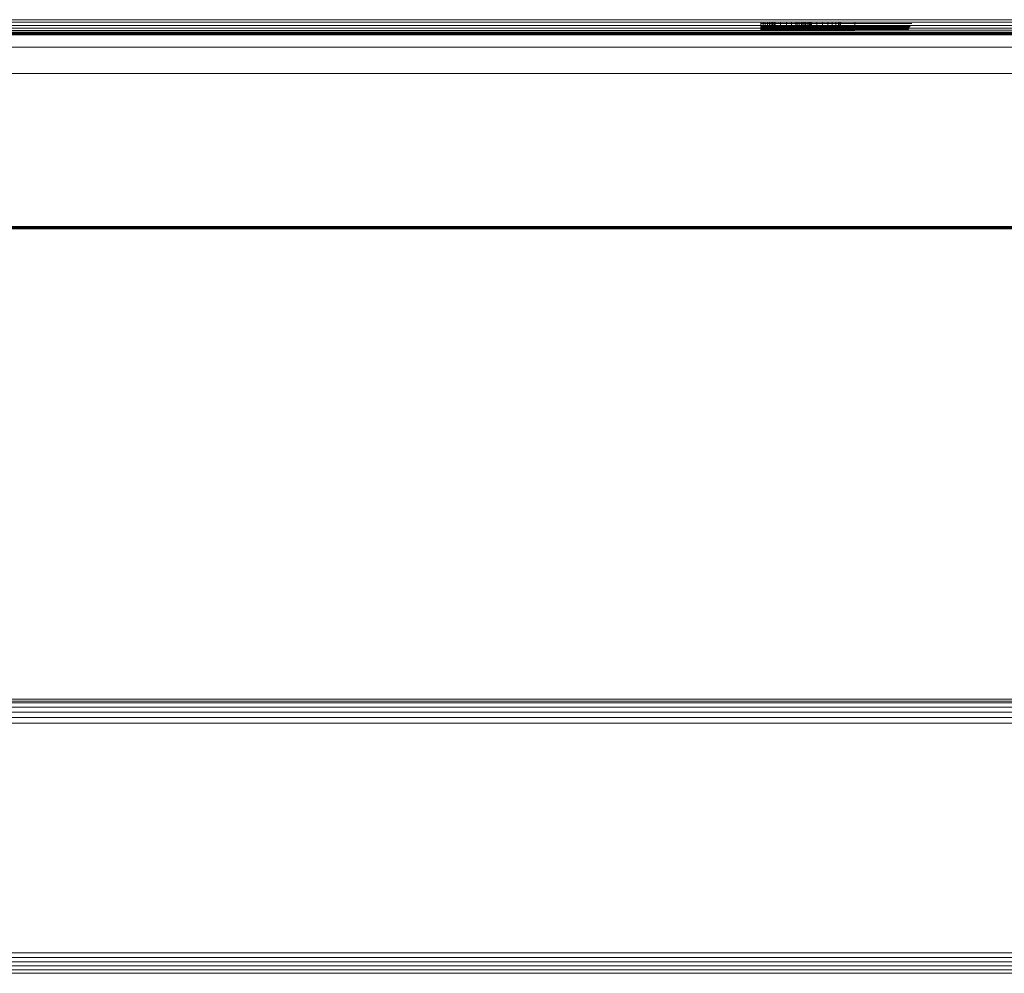
# Model space of a CAD drawing. Units: millimetres. Extents: x -8184 to 7632, y -744 to 4425.
# Drawn here: x 3569 to 3637, y 3758 to 3824 of the extents above; entities that cross this region are included whole.
import ezdxf

# ---------------------------------------------------------------- set-up
doc = ezdxf.new("R2010")
doc.units = ezdxf.units.MM
doc.header["$MEASUREMENT"] = 0
doc.layers.add('0_Pen_No__1', color=7, linetype='Continuous', lineweight=13)

msp = doc.modelspace()

# ---------------------------------------------------------------- linework, layer by layer
at = {"layer": '0_Pen_No__1', "linetype": 'Continuous'}
for p, q in [((4049.074, 3824.05), (2844.174, 3824.05)), ((3620.624, 3823.883), (3272.624, 3823.883)), ((3620.624, 3823.649), (3272.624, 3823.649)), ((3620.624, 3823.796), (3620.624, 3823.883)), ((3620.78, 3823.883), (3620.624, 3823.883)), ((3620.78, 3823.796), (3620.624, 3823.796)), ((3620.624, 3823.649), (3620.624, 3823.796)), ((3620.624, 3823.649), (3620.78, 3823.656)), ((3620.624, 3823.6), (3620.624, 3823.649)), ((3620.624, 3823.529), (3620.624, 3823.6)), ((3620.624, 3823.6), (3620.78, 3823.6)), ((3620.78, 3823.575), (3620.624, 3823.575)), ((3620.78, 3823.883), (3620.78, 3823.796)), ((3620.933, 3823.883), (3620.78, 3823.883)), ((3620.933, 3823.796), (3620.78, 3823.796)), ((3620.78, 3823.796), (3620.78, 3823.656)), ((3620.78, 3823.656), (3620.78, 3823.6)), ((3620.78, 3823.656), (3620.933, 3823.656)), ((3620.78, 3823.6), (3620.78, 3823.575)), ((3620.78, 3823.6), (3620.933, 3823.6)), ((3620.933, 3823.575), (3620.78, 3823.575)), ((3620.78, 3823.575), (3620.78, 3823.5)), ((3620.933, 3823.883), (3620.933, 3823.796)), ((3621.078, 3823.883), (3620.933, 3823.883)), ((3621.078, 3823.796), (3620.933, 3823.796)), ((3620.933, 3823.796), (3620.933, 3823.656)), ((3620.933, 3823.656), (3621.078, 3823.656)), ((3620.933, 3823.656), (3620.933, 3823.6)), ((3620.933, 3823.6), (3620.933, 3823.575)), ((3620.933, 3823.6), (3621.078, 3823.6)), ((3621.078, 3823.575), (3620.933, 3823.575)), ((3620.933, 3823.575), (3620.933, 3823.529)), ((3621.078, 3823.883), (3621.078, 3823.796)), ((3621.211, 3823.883), (3621.078, 3823.883)), ((3621.211, 3823.796), (3621.078, 3823.796)), ((3621.078, 3823.796), (3621.078, 3823.656)), ((3621.078, 3823.656), (3621.078, 3823.6)), ((3621.078, 3823.656), (3621.211, 3823.656)), ((3621.078, 3823.6), (3621.078, 3823.575)), ((3621.078, 3823.6), (3621.211, 3823.6)), ((3621.078, 3823.575), (3621.078, 3823.529)), ((3621.211, 3823.575), (3621.078, 3823.575)), ((3621.211, 3823.883), (3621.211, 3823.796)), ((3621.331, 3823.883), (3621.211, 3823.883)), ((3621.331, 3823.796), (3621.211, 3823.796)), ((3621.211, 3823.796), (3621.211, 3823.656)), ((3621.211, 3823.656), (3621.211, 3823.6)), ((3621.211, 3823.656), (3621.331, 3823.656)), ((3621.211, 3823.6), (3621.211, 3823.575)), ((3621.211, 3823.6), (3621.331, 3823.6)), ((3621.211, 3823.575), (3621.211, 3823.529)), ((3621.331, 3823.575), (3621.211, 3823.575)), ((3621.331, 3823.883), (3621.331, 3823.796)), ((3621.433, 3823.883), (3621.331, 3823.883)), ((3621.433, 3823.796), (3621.331, 3823.796)), ((3621.331, 3823.796), (3621.331, 3823.656)), ((3621.331, 3823.656), (3621.331, 3823.6)), ((3621.331, 3823.656), (3621.433, 3823.656)), ((3621.331, 3823.6), (3621.331, 3823.575)), ((3621.331, 3823.6), (3621.433, 3823.6)), ((3621.331, 3823.575), (3621.331, 3823.529)), ((3621.433, 3823.575), (3621.331, 3823.575)), ((3621.433, 3823.883), (3621.433, 3823.796)), ((3621.515, 3823.883), (3621.433, 3823.883)), ((3621.433, 3823.796), (3621.433, 3823.656)), ((3621.515, 3823.796), (3621.433, 3823.796)), ((3621.433, 3823.656), (3621.433, 3823.6)), ((3621.433, 3823.656), (3621.515, 3823.656)), ((3621.433, 3823.6), (3621.433, 3823.575)), ((3621.433, 3823.6), (3621.515, 3823.6)), ((3621.433, 3823.575), (3621.433, 3823.529)), ((3621.515, 3823.575), (3621.433, 3823.575)), ((3621.515, 3823.883), (3621.515, 3823.796)), ((3621.575, 3823.883), (3621.515, 3823.883)), ((3621.515, 3823.796), (3621.515, 3823.656)), ((3621.575, 3823.796), (3621.515, 3823.796)), ((3621.515, 3823.656), (3621.515, 3823.6)), ((3621.515, 3823.656), (3621.575, 3823.656)), ((3621.515, 3823.6), (3621.515, 3823.575)), ((3621.515, 3823.6), (3621.575, 3823.6)), ((3621.515, 3823.575), (3621.515, 3823.529)), ((3621.575, 3823.575), (3621.515, 3823.575)), ((3621.575, 3823.883), (3621.575, 3823.796)), ((3621.611, 3823.883), (3621.575, 3823.883)), ((3621.575, 3823.796), (3621.575, 3823.656)), ((3621.611, 3823.796), (3621.575, 3823.796)), ((3621.575, 3823.656), (3621.575, 3823.6)), ((3621.575, 3823.656), (3621.611, 3823.656)), ((3621.575, 3823.6), (3621.575, 3823.575)), ((3621.575, 3823.6), (3621.611, 3823.6)), ((3621.575, 3823.575), (3621.575, 3823.529)), ((3621.611, 3823.575), (3621.575, 3823.575)), ((3621.611, 3823.883), (3621.611, 3823.796)), ((3621.986, 3823.883), (3621.611, 3823.883)), ((3621.611, 3823.796), (3621.611, 3823.656)), ((3621.986, 3823.796), (3621.611, 3823.796)), ((3621.611, 3823.656), (3621.611, 3823.6)), ((3621.611, 3823.656), (3621.986, 3823.656)), ((3621.611, 3823.6), (3621.986, 3823.6)), ((3621.611, 3823.6), (3621.611, 3823.575)), ((3621.611, 3823.575), (3621.611, 3823.529)), ((3621.986, 3823.575), (3621.611, 3823.575)), ((3621.986, 3823.883), (3621.986, 3823.796)), ((3622.387, 3823.883), (3621.986, 3823.883)), ((3621.986, 3823.796), (3621.986, 3823.656)), ((3622.387, 3823.796), (3621.986, 3823.796)), ((3621.986, 3823.656), (3621.986, 3823.6)), ((3621.986, 3823.656), (3622.387, 3823.656)), ((3621.986, 3823.6), (3622.387, 3823.6)), ((3621.986, 3823.6), (3621.986, 3823.575)), ((3621.986, 3823.575), (3621.986, 3823.529)), ((3622.387, 3823.575), (3621.986, 3823.575)), ((3622.387, 3823.796), (3622.387, 3823.883)), ((3622.745, 3823.883), (3622.387, 3823.883)), ((3622.387, 3823.656), (3622.387, 3823.796)), ((3622.745, 3823.796), (3622.387, 3823.796)), ((3622.387, 3823.6), (3622.387, 3823.656)), ((3622.387, 3823.656), (3622.745, 3823.656)), ((3622.387, 3823.6), (3622.745, 3823.6)), ((3622.387, 3823.575), (3622.387, 3823.6)), ((3622.387, 3823.529), (3622.387, 3823.575)), ((3622.745, 3823.575), (3622.387, 3823.575)), ((3622.745, 3823.796), (3622.745, 3823.883)), ((3623.051, 3823.883), (3622.745, 3823.883)), ((3622.745, 3823.656), (3622.745, 3823.796)), ((3623.051, 3823.796), (3622.745, 3823.796)), ((3622.745, 3823.6), (3622.745, 3823.656)), ((3622.745, 3823.656), (3623.051, 3823.656)), ((3622.745, 3823.6), (3623.051, 3823.6)), ((3622.745, 3823.575), (3622.745, 3823.6)), ((3622.745, 3823.529), (3622.745, 3823.575)), ((3623.051, 3823.575), (3622.745, 3823.575)), ((3623.051, 3823.796), (3623.051, 3823.883)), ((3623.124, 3823.883), (3623.051, 3823.883)), ((3623.051, 3823.656), (3623.051, 3823.796)), ((3623.124, 3823.796), (3623.051, 3823.796)), ((3623.051, 3823.6), (3623.051, 3823.656)), ((3623.051, 3823.656), (3623.124, 3823.656)), ((3623.051, 3823.6), (3623.124, 3823.6)), ((3623.051, 3823.575), (3623.051, 3823.6)), ((3623.051, 3823.529), (3623.051, 3823.575)), ((3623.124, 3823.575), (3623.051, 3823.575)), ((3623.124, 3823.883), (3623.124, 3823.796)), ((3623.28, 3823.883), (3623.124, 3823.883)), ((3623.124, 3823.796), (3623.124, 3823.656)), ((3623.28, 3823.796), (3623.124, 3823.796)), ((3623.124, 3823.656), (3623.124, 3823.6)), ((3623.124, 3823.656), (3623.28, 3823.656)), ((3623.124, 3823.6), (3623.124, 3823.575)), ((3623.124, 3823.6), (3623.28, 3823.6)), ((3623.124, 3823.575), (3623.124, 3823.5)), ((3623.28, 3823.575), (3623.124, 3823.575)), ((3623.28, 3823.883), (3623.28, 3823.796)), ((3623.433, 3823.883), (3623.28, 3823.883)), ((3623.28, 3823.796), (3623.28, 3823.656)), ((3623.433, 3823.796), (3623.28, 3823.796)), ((3623.28, 3823.656), (3623.433, 3823.656)), ((3623.28, 3823.656), (3623.28, 3823.6)), ((3623.28, 3823.6), (3623.433, 3823.6)), ((3623.28, 3823.6), (3623.28, 3823.575)), ((3623.28, 3823.575), (3623.28, 3823.529)), ((3623.433, 3823.575), (3623.28, 3823.575)), ((3623.433, 3823.883), (3623.433, 3823.796)), ((3623.477, 3823.883), (3623.433, 3823.883)), ((3623.433, 3823.796), (3623.433, 3823.656)), ((3623.477, 3823.796), (3623.433, 3823.796)), ((3623.433, 3823.656), (3623.477, 3823.656)), ((3623.433, 3823.656), (3623.433, 3823.6)), ((3623.433, 3823.6), (3623.477, 3823.6)), ((3623.433, 3823.6), (3623.433, 3823.575)), ((3623.433, 3823.575), (3623.433, 3823.529)), ((3623.477, 3823.575), (3623.433, 3823.575)), ((3623.477, 3823.883), (3623.477, 3823.796)), ((3623.593, 3823.883), (3623.477, 3823.883)), ((3623.477, 3823.796), (3623.477, 3823.656)), ((3623.593, 3823.796), (3623.477, 3823.796)), ((3623.477, 3823.656), (3623.593, 3823.656)), ((3623.477, 3823.656), (3623.477, 3823.6)), ((3623.477, 3823.6), (3623.593, 3823.6)), ((3623.477, 3823.6), (3623.477, 3823.575)), ((3623.477, 3823.575), (3623.477, 3823.529)), ((3623.593, 3823.575), (3623.477, 3823.575)), ((3623.593, 3823.796), (3623.593, 3823.883)), ((3623.624, 3823.883), (3623.593, 3823.883)), ((3623.593, 3823.656), (3623.593, 3823.796)), ((3623.624, 3823.796), (3623.593, 3823.796)), ((3623.593, 3823.6), (3623.593, 3823.656)), ((3623.593, 3823.656), (3623.624, 3823.656)), ((3623.593, 3823.6), (3623.624, 3823.6)), ((3623.593, 3823.575), (3623.593, 3823.6)), ((3623.593, 3823.529), (3623.593, 3823.575)), ((3623.624, 3823.575), (3623.593, 3823.575)), ((3623.624, 3823.883), (3623.624, 3823.796)), ((3623.711, 3823.883), (3623.624, 3823.883)), ((3623.624, 3823.796), (3623.624, 3823.656)), ((3623.711, 3823.796), (3623.624, 3823.796)), ((3623.624, 3823.656), (3623.624, 3823.6)), ((3623.624, 3823.656), (3623.711, 3823.656)), ((3623.624, 3823.6), (3623.711, 3823.6)), ((3623.624, 3823.6), (3623.624, 3823.575)), ((3623.624, 3823.575), (3623.624, 3823.529)), ((3623.711, 3823.575), (3623.624, 3823.575)), ((3623.711, 3823.796), (3623.711, 3823.883)), ((3623.831, 3823.883), (3623.711, 3823.883)), ((3623.711, 3823.656), (3623.711, 3823.796)), ((3623.831, 3823.796), (3623.711, 3823.796)), ((3623.711, 3823.6), (3623.711, 3823.656)), ((3623.711, 3823.656), (3623.831, 3823.656)), ((3623.711, 3823.6), (3623.831, 3823.6)), ((3623.711, 3823.575), (3623.711, 3823.6)), ((3623.711, 3823.529), (3623.711, 3823.575)), ((3623.831, 3823.575), (3623.711, 3823.575)), ((3623.831, 3823.796), (3623.831, 3823.883)), ((3623.933, 3823.883), (3623.831, 3823.883)), ((3623.831, 3823.656), (3623.831, 3823.796)), ((3623.933, 3823.796), (3623.831, 3823.796)), ((3623.831, 3823.6), (3623.831, 3823.656)), ((3623.831, 3823.656), (3623.933, 3823.656)), ((3623.831, 3823.6), (3623.933, 3823.6)), ((3623.831, 3823.575), (3623.831, 3823.6)), ((3623.831, 3823.529), (3623.831, 3823.575)), ((3623.933, 3823.575), (3623.831, 3823.575)), ((3623.933, 3823.883), (3623.933, 3823.796)), ((3624.015, 3823.883), (3623.933, 3823.883)), ((3623.933, 3823.796), (3623.933, 3823.656)), ((3624.015, 3823.796), (3623.933, 3823.796)), ((3623.933, 3823.656), (3624.015, 3823.656)), ((3623.933, 3823.656), (3623.933, 3823.6)), ((3623.933, 3823.6), (3624.015, 3823.6)), ((3623.933, 3823.6), (3623.933, 3823.575)), ((3623.933, 3823.575), (3623.933, 3823.529)), ((3624.015, 3823.575), (3623.933, 3823.575)), ((3624.015, 3823.883), (3624.015, 3823.796)), ((3624.051, 3823.883), (3624.015, 3823.883)), ((3624.015, 3823.796), (3624.015, 3823.656)), ((3624.051, 3823.796), (3624.015, 3823.796)), ((3624.015, 3823.656), (3624.051, 3823.656)), ((3624.015, 3823.656), (3624.015, 3823.6)), ((3624.015, 3823.6), (3624.015, 3823.575)), ((3624.015, 3823.6), (3624.051, 3823.6)), ((3624.015, 3823.575), (3624.015, 3823.529)), ((3624.051, 3823.575), (3624.015, 3823.575)), ((3624.051, 3823.883), (3624.051, 3823.796)), ((3624.124, 3823.883), (3624.051, 3823.883)), ((3624.051, 3823.796), (3624.051, 3823.656)), ((3624.124, 3823.796), (3624.051, 3823.796)), ((3624.051, 3823.656), (3624.124, 3823.656)), ((3624.051, 3823.656), (3624.051, 3823.6)), ((3624.051, 3823.6), (3624.051, 3823.575)), ((3624.051, 3823.6), (3624.124, 3823.6)), ((3624.051, 3823.575), (3624.051, 3823.529)), ((3624.124, 3823.575), (3624.051, 3823.575)), ((3624.124, 3823.883), (3624.124, 3823.796)), ((3624.486, 3823.883), (3624.124, 3823.883)), ((3624.124, 3823.796), (3624.124, 3823.656)), ((3624.486, 3823.796), (3624.124, 3823.796)), ((3624.124, 3823.656), (3624.486, 3823.656)), ((3624.124, 3823.656), (3624.124, 3823.6)), ((3624.124, 3823.6), (3624.124, 3823.575)), ((3624.124, 3823.6), (3624.486, 3823.6)), ((3624.124, 3823.575), (3624.124, 3823.529)), ((3624.486, 3823.575), (3624.124, 3823.575)), ((3624.486, 3823.883), (3624.486, 3823.796)), ((3624.887, 3823.883), (3624.486, 3823.883)), ((3624.486, 3823.796), (3624.486, 3823.656)), ((3624.887, 3823.796), (3624.486, 3823.796)), ((3624.486, 3823.656), (3624.486, 3823.6)), ((3624.486, 3823.656), (3624.887, 3823.656)), ((3624.486, 3823.6), (3624.486, 3823.575)), ((3624.486, 3823.6), (3624.887, 3823.6)), ((3624.486, 3823.575), (3624.486, 3823.529)), ((3624.887, 3823.575), (3624.486, 3823.575)), ((3624.887, 3823.796), (3624.887, 3823.883)), ((3625.245, 3823.883), (3624.887, 3823.883)), ((3624.887, 3823.656), (3624.887, 3823.796)), ((3625.245, 3823.796), (3624.887, 3823.796)), ((3624.887, 3823.6), (3624.887, 3823.656)), ((3624.887, 3823.656), (3625.245, 3823.656)), ((3624.887, 3823.575), (3624.887, 3823.6)), ((3624.887, 3823.6), (3625.245, 3823.6)), ((3624.887, 3823.529), (3624.887, 3823.575)), ((3625.245, 3823.575), (3624.887, 3823.575)), ((3625.245, 3823.796), (3625.245, 3823.883)), ((3625.551, 3823.883), (3625.245, 3823.883)), ((3625.245, 3823.656), (3625.245, 3823.796)), ((3625.551, 3823.796), (3625.245, 3823.796)), ((3625.245, 3823.656), (3625.551, 3823.656)), ((3625.245, 3823.6), (3625.245, 3823.656)), ((3625.245, 3823.575), (3625.245, 3823.6)), ((3625.245, 3823.6), (3625.551, 3823.6)), ((3625.245, 3823.529), (3625.245, 3823.575)), ((3625.551, 3823.575), (3625.245, 3823.575)), ((3625.551, 3823.796), (3625.551, 3823.883)), ((3625.797, 3823.883), (3625.551, 3823.883)), ((3625.551, 3823.656), (3625.551, 3823.796)), ((3625.797, 3823.796), (3625.551, 3823.796)), ((3625.551, 3823.656), (3625.797, 3823.656)), ((3625.551, 3823.6), (3625.551, 3823.656)), ((3625.551, 3823.575), (3625.551, 3823.6)), ((3625.551, 3823.6), (3625.797, 3823.6)), ((3625.551, 3823.529), (3625.551, 3823.575)), ((3625.797, 3823.575), (3625.551, 3823.575)), ((3625.797, 3823.883), (3625.797, 3823.796)), ((3625.977, 3823.883), (3625.797, 3823.883)), ((3625.797, 3823.796), (3625.797, 3823.656)), ((3625.977, 3823.796), (3625.797, 3823.796)), ((3625.797, 3823.656), (3625.797, 3823.6)), ((3625.797, 3823.656), (3625.977, 3823.656)), ((3625.797, 3823.6), (3625.797, 3823.575)), ((3625.797, 3823.6), (3625.977, 3823.6)), ((3625.797, 3823.575), (3625.797, 3823.529)), ((3625.977, 3823.575), (3625.797, 3823.575)), ((3625.977, 3823.883), (3625.977, 3823.796)), ((3626.087, 3823.883), (3625.977, 3823.883)), ((3625.977, 3823.796), (3625.977, 3823.656)), ((3626.087, 3823.796), (3625.977, 3823.796)), ((3625.977, 3823.656), (3625.977, 3823.6)), ((3625.977, 3823.656), (3626.087, 3823.656)), ((3625.977, 3823.6), (3625.977, 3823.575)), ((3625.977, 3823.6), (3626.087, 3823.6)), ((3625.977, 3823.575), (3625.977, 3823.529)), ((3626.087, 3823.575), (3625.977, 3823.575)), ((3626.087, 3823.796), (3626.087, 3823.883)), ((3626.124, 3823.883), (3626.087, 3823.883)), ((3626.087, 3823.656), (3626.087, 3823.796)), ((3626.124, 3823.796), (3626.087, 3823.796)), ((3626.087, 3823.6), (3626.087, 3823.656)), ((3626.087, 3823.656), (3626.124, 3823.656)), ((3626.087, 3823.575), (3626.087, 3823.6)), ((3626.087, 3823.6), (3626.124, 3823.6)), ((3626.087, 3823.529), (3626.087, 3823.575)), ((3626.124, 3823.575), (3626.087, 3823.575)), ((3626.124, 3823.883), (3626.124, 3823.796)), ((3627.124, 3823.883), (3626.124, 3823.883)), ((3626.124, 3823.796), (3626.124, 3823.656)), ((3627.124, 3823.796), (3626.124, 3823.796)), ((3626.124, 3823.656), (3626.124, 3823.6)), ((3626.124, 3823.656), (3627.124, 3823.656)), ((3626.124, 3823.6), (3626.124, 3823.575)), ((3626.124, 3823.6), (3627.124, 3823.6)), ((3626.124, 3823.575), (3626.124, 3823.529)), ((3627.124, 3823.575), (3626.124, 3823.575)), ((3627.124, 3823.883), (3627.124, 3823.796)), ((4029.191, 3823.883), (3627.124, 3823.883)), ((3627.124, 3823.796), (3627.124, 3823.656)), ((3631.053, 3823.796), (3627.124, 3823.796)), ((3627.124, 3823.656), (3630.967, 3823.649)), ((3627.124, 3823.656), (3627.124, 3823.6)), ((3627.124, 3823.6), (3627.124, 3823.575)), ((3627.124, 3823.6), (3630.938, 3823.6)), ((3627.124, 3823.575), (3627.124, 3823.5)), ((3630.923, 3823.575), (3627.124, 3823.575)), ((4029.571, 3823.649), (3630.967, 3823.649)), ((3272.624, 3823.463), (3620.624, 3823.453)), ((3620.624, 3823.307), (3272.624, 3823.307)), ((3620.624, 3823.193), (3272.624, 3823.193)), ((3272.624, 3823.137), (3620.624, 3823.123)), ((3620.624, 3823.051), (3272.624, 3823.051)), ((3620.624, 3823.011), (3272.624, 3823.011)), ((3620.624, 3823.5), (3620.624, 3823.529)), ((3620.624, 3823.529), (3620.933, 3823.529)), ((3620.624, 3823.5), (3620.78, 3823.5)), ((3620.624, 3823.453), (3620.624, 3823.5)), ((3620.624, 3823.453), (3620.78, 3823.463)), ((3620.624, 3823.417), (3620.624, 3823.453)), ((3620.78, 3823.417), (3620.624, 3823.417)), ((3620.624, 3823.38), (3620.624, 3823.417)), ((3620.624, 3823.38), (3620.78, 3823.38)), ((3620.624, 3823.307), (3620.624, 3823.38)), ((3620.624, 3823.307), (3620.78, 3823.307)), ((3620.624, 3823.123), (3620.624, 3823.193)), ((3620.78, 3823.193), (3620.624, 3823.193)), ((3620.624, 3823.092), (3620.624, 3823.123)), ((3620.624, 3823.123), (3620.78, 3823.123)), ((3620.624, 3823.092), (3620.78, 3823.086)), ((3620.624, 3823.051), (3620.624, 3823.092)), ((3620.624, 3823.051), (3620.78, 3823.043)), ((3620.624, 3823.011), (3620.624, 3823.051)), ((3620.624, 3823.011), (3620.78, 3823.011)), ((3620.78, 3823.5), (3620.933, 3823.5)), ((3620.78, 3823.5), (3620.78, 3823.463)), ((3620.78, 3823.463), (3620.78, 3823.417)), ((3620.78, 3823.463), (3620.933, 3823.463)), ((3620.933, 3823.417), (3620.78, 3823.417)), ((3620.78, 3823.417), (3620.78, 3823.38)), ((3620.78, 3823.38), (3620.933, 3823.38)), ((3620.78, 3823.38), (3620.78, 3823.307)), ((3620.78, 3823.307), (3620.933, 3823.307)), ((3620.78, 3823.193), (3620.78, 3823.123)), ((3620.933, 3823.193), (3620.78, 3823.193)), ((3620.78, 3823.123), (3620.78, 3823.086)), ((3620.78, 3823.123), (3620.933, 3823.123)), ((3620.78, 3823.086), (3620.933, 3823.086)), ((3620.78, 3823.086), (3620.78, 3823.043)), ((3620.78, 3823.043), (3620.78, 3823.011)), ((3620.78, 3823.043), (3620.933, 3823.043)), ((3620.78, 3823.011), (3620.933, 3823.011)), ((3620.933, 3823.529), (3620.933, 3823.5)), ((3620.933, 3823.529), (3621.078, 3823.529)), ((3620.933, 3823.5), (3620.933, 3823.463)), ((3620.933, 3823.5), (3621.078, 3823.5)), ((3620.933, 3823.463), (3620.933, 3823.417)), ((3620.933, 3823.463), (3621.078, 3823.463)), ((3620.933, 3823.417), (3620.933, 3823.38)), ((3621.078, 3823.417), (3620.933, 3823.417)), ((3620.933, 3823.38), (3620.933, 3823.307)), ((3620.933, 3823.38), (3621.078, 3823.38)), ((3620.933, 3823.307), (3621.078, 3823.307)), ((3620.933, 3823.193), (3620.933, 3823.123)), ((3621.078, 3823.193), (3620.933, 3823.193)), ((3620.933, 3823.123), (3620.933, 3823.086)), ((3620.933, 3823.123), (3621.078, 3823.123)), ((3620.933, 3823.086), (3620.933, 3823.043)), ((3620.933, 3823.086), (3621.078, 3823.086)), ((3620.933, 3823.043), (3620.933, 3823.011)), ((3620.933, 3823.043), (3621.078, 3823.043)), ((3620.933, 3823.011), (3621.078, 3823.011)), ((3621.078, 3823.529), (3621.078, 3823.5)), ((3621.078, 3823.529), (3621.211, 3823.529)), ((3621.078, 3823.5), (3621.078, 3823.463)), ((3621.078, 3823.5), (3621.211, 3823.5)), ((3621.078, 3823.463), (3621.078, 3823.417)), ((3621.078, 3823.463), (3621.211, 3823.463)), ((3621.078, 3823.417), (3621.078, 3823.38)), ((3621.211, 3823.417), (3621.078, 3823.417)), ((3621.078, 3823.38), (3621.078, 3823.307)), ((3621.078, 3823.38), (3621.211, 3823.38)), ((3621.078, 3823.307), (3621.211, 3823.307)), ((3621.078, 3823.193), (3621.078, 3823.123)), ((3621.211, 3823.193), (3621.078, 3823.193)), ((3621.078, 3823.123), (3621.078, 3823.086)), ((3621.078, 3823.123), (3621.211, 3823.123)), ((3621.078, 3823.086), (3621.078, 3823.043)), ((3621.078, 3823.086), (3621.211, 3823.086)), ((3621.078, 3823.043), (3621.078, 3823.011)), ((3621.078, 3823.043), (3621.211, 3823.043)), ((3621.078, 3823.011), (3621.211, 3823.011)), ((3621.211, 3823.529), (3621.211, 3823.5)), ((3621.211, 3823.529), (3621.331, 3823.529)), ((3621.211, 3823.5), (3621.211, 3823.463)), ((3621.211, 3823.5), (3621.331, 3823.5)), ((3621.211, 3823.463), (3621.211, 3823.417)), ((3621.211, 3823.463), (3621.331, 3823.463)), ((3621.211, 3823.417), (3621.211, 3823.38)), ((3621.331, 3823.417), (3621.211, 3823.417)), ((3621.211, 3823.38), (3621.211, 3823.307)), ((3621.211, 3823.38), (3621.331, 3823.38)), ((3621.211, 3823.307), (3621.331, 3823.307)), ((3621.211, 3823.193), (3621.211, 3823.123)), ((3621.331, 3823.193), (3621.211, 3823.193)), ((3621.211, 3823.123), (3621.211, 3823.086)), ((3621.211, 3823.123), (3621.331, 3823.123)), ((3621.211, 3823.086), (3621.211, 3823.043)), ((3621.211, 3823.086), (3621.331, 3823.086)), ((3621.211, 3823.043), (3621.211, 3823.011)), ((3621.211, 3823.043), (3621.331, 3823.043)), ((3621.211, 3823.011), (3621.331, 3823.011)), ((3621.331, 3823.529), (3621.331, 3823.5)), ((3621.331, 3823.529), (3621.433, 3823.529)), ((3621.331, 3823.5), (3621.331, 3823.463)), ((3621.331, 3823.5), (3621.433, 3823.5)), ((3621.331, 3823.463), (3621.331, 3823.417)), ((3621.331, 3823.463), (3621.433, 3823.463)), ((3621.331, 3823.417), (3621.331, 3823.38)), ((3621.433, 3823.417), (3621.331, 3823.417)), ((3621.331, 3823.38), (3621.331, 3823.307)), ((3621.331, 3823.38), (3621.433, 3823.38)), ((3621.331, 3823.307), (3621.433, 3823.307)), ((3621.331, 3823.193), (3621.331, 3823.123)), ((3621.433, 3823.193), (3621.331, 3823.193)), ((3621.331, 3823.123), (3621.331, 3823.086)), ((3621.331, 3823.123), (3621.433, 3823.123)), ((3621.331, 3823.086), (3621.331, 3823.043)), ((3621.331, 3823.086), (3621.433, 3823.086)), ((3621.331, 3823.043), (3621.331, 3823.011)), ((3621.331, 3823.043), (3621.433, 3823.043)), ((3621.331, 3823.011), (3621.433, 3823.011)), ((3621.433, 3823.529), (3621.433, 3823.5)), ((3621.433, 3823.529), (3621.515, 3823.529)), ((3621.433, 3823.5), (3621.433, 3823.463)), ((3621.433, 3823.5), (3621.515, 3823.5)), ((3621.433, 3823.463), (3621.433, 3823.417)), ((3621.433, 3823.463), (3621.515, 3823.463)), ((3621.433, 3823.417), (3621.433, 3823.38)), ((3621.515, 3823.417), (3621.433, 3823.417)), ((3621.433, 3823.38), (3621.433, 3823.307)), ((3621.433, 3823.38), (3621.515, 3823.38)), ((3621.433, 3823.307), (3621.515, 3823.307)), ((3621.433, 3823.193), (3621.433, 3823.123)), ((3621.515, 3823.193), (3621.433, 3823.193)), ((3621.433, 3823.123), (3621.433, 3823.086)), ((3621.433, 3823.123), (3621.515, 3823.123)), ((3621.433, 3823.086), (3621.433, 3823.043)), ((3621.433, 3823.086), (3621.515, 3823.086)), ((3621.433, 3823.043), (3621.433, 3823.011)), ((3621.433, 3823.043), (3621.515, 3823.043)), ((3621.433, 3823.011), (3621.515, 3823.011)), ((3621.515, 3823.529), (3621.515, 3823.5)), ((3621.515, 3823.529), (3621.575, 3823.529)), ((3621.515, 3823.5), (3621.515, 3823.463)), ((3621.515, 3823.5), (3621.575, 3823.5)), ((3621.515, 3823.463), (3621.515, 3823.417)), ((3621.515, 3823.463), (3621.575, 3823.463)), ((3621.515, 3823.417), (3621.515, 3823.38)), ((3621.575, 3823.417), (3621.515, 3823.417)), ((3621.515, 3823.38), (3621.515, 3823.307)), ((3621.515, 3823.38), (3621.575, 3823.38)), ((3621.515, 3823.307), (3621.575, 3823.307)), ((3621.515, 3823.193), (3621.515, 3823.123)), ((3621.575, 3823.193), (3621.515, 3823.193)), ((3621.515, 3823.123), (3621.515, 3823.086)), ((3621.515, 3823.123), (3621.575, 3823.123)), ((3621.515, 3823.086), (3621.515, 3823.043)), ((3621.515, 3823.086), (3621.575, 3823.086)), ((3621.515, 3823.043), (3621.515, 3823.011)), ((3621.515, 3823.043), (3621.575, 3823.043)), ((3621.515, 3823.011), (3621.575, 3823.011)), ((3621.575, 3823.529), (3621.575, 3823.5)), ((3621.575, 3823.529), (3621.611, 3823.529)), ((3621.575, 3823.5), (3621.575, 3823.463)), ((3621.575, 3823.5), (3621.611, 3823.5)), ((3621.575, 3823.463), (3621.575, 3823.417)), ((3621.575, 3823.463), (3621.611, 3823.463)), ((3621.575, 3823.417), (3621.575, 3823.38)), ((3621.611, 3823.417), (3621.575, 3823.417)), ((3621.575, 3823.38), (3621.575, 3823.307)), ((3621.575, 3823.38), (3621.611, 3823.38)), ((3621.575, 3823.307), (3621.611, 3823.307)), ((3621.575, 3823.193), (3621.575, 3823.123)), ((3621.611, 3823.193), (3621.575, 3823.193)), ((3621.575, 3823.123), (3621.575, 3823.086)), ((3621.575, 3823.123), (3621.611, 3823.123)), ((3621.575, 3823.086), (3621.575, 3823.043)), ((3621.575, 3823.086), (3621.611, 3823.086)), ((3621.575, 3823.043), (3621.575, 3823.011)), ((3621.575, 3823.043), (3621.611, 3823.043)), ((3621.575, 3823.011), (3621.611, 3823.011)), ((3621.611, 3823.529), (3621.611, 3823.5)), ((3621.611, 3823.529), (3621.986, 3823.529)), ((3621.611, 3823.5), (3621.611, 3823.463)), ((3621.611, 3823.5), (3621.986, 3823.5)), ((3621.611, 3823.463), (3621.611, 3823.417)), ((3621.611, 3823.463), (3621.986, 3823.463)), ((3621.611, 3823.417), (3621.611, 3823.38)), ((3621.986, 3823.417), (3621.611, 3823.417)), ((3621.611, 3823.38), (3621.611, 3823.307)), ((3621.611, 3823.38), (3621.986, 3823.38)), ((3621.611, 3823.307), (3621.986, 3823.307)), ((3621.611, 3823.193), (3621.611, 3823.123)), ((3621.986, 3823.193), (3621.611, 3823.193)), ((3621.611, 3823.123), (3621.611, 3823.086)), ((3621.611, 3823.123), (3621.986, 3823.123)), ((3621.611, 3823.086), (3621.611, 3823.043)), ((3621.611, 3823.086), (3621.986, 3823.086)), ((3621.611, 3823.043), (3621.611, 3823.011)), ((3621.611, 3823.043), (3621.986, 3823.043)), ((3621.611, 3823.011), (3621.986, 3823.011)), ((3621.986, 3823.529), (3621.986, 3823.5)), ((3621.986, 3823.529), (3622.387, 3823.529)), ((3621.986, 3823.5), (3621.986, 3823.463)), ((3621.986, 3823.5), (3622.387, 3823.5)), ((3621.986, 3823.463), (3621.986, 3823.417)), ((3621.986, 3823.463), (3622.387, 3823.463)), ((3621.986, 3823.417), (3621.986, 3823.38)), ((3622.387, 3823.417), (3621.986, 3823.417)), ((3621.986, 3823.38), (3621.986, 3823.307)), ((3621.986, 3823.38), (3622.387, 3823.38)), ((3621.986, 3823.307), (3622.387, 3823.307)), ((3621.986, 3823.193), (3621.986, 3823.123)), ((3622.387, 3823.193), (3621.986, 3823.193)), ((3621.986, 3823.123), (3621.986, 3823.086)), ((3621.986, 3823.123), (3622.387, 3823.123)), ((3621.986, 3823.086), (3621.986, 3823.043)), ((3621.986, 3823.086), (3622.387, 3823.086)), ((3621.986, 3823.043), (3621.986, 3823.011)), ((3621.986, 3823.043), (3622.387, 3823.043)), ((3621.986, 3823.011), (3622.387, 3823.011)), ((3622.387, 3823.5), (3622.387, 3823.529)), ((3622.387, 3823.529), (3622.745, 3823.529)), ((3622.387, 3823.463), (3622.387, 3823.5)), ((3622.387, 3823.5), (3622.745, 3823.5)), ((3622.387, 3823.417), (3622.387, 3823.463)), ((3622.387, 3823.463), (3622.745, 3823.463)), ((3622.387, 3823.38), (3622.387, 3823.417)), ((3622.745, 3823.417), (3622.387, 3823.417)), ((3622.387, 3823.307), (3622.387, 3823.38)), ((3622.387, 3823.38), (3622.745, 3823.38)), ((3622.387, 3823.307), (3622.745, 3823.307)), ((3622.387, 3823.123), (3622.387, 3823.193)), ((3622.745, 3823.193), (3622.387, 3823.193)), ((3622.387, 3823.086), (3622.387, 3823.123)), ((3622.387, 3823.123), (3622.745, 3823.123)), ((3622.387, 3823.043), (3622.387, 3823.086)), ((3622.387, 3823.086), (3622.745, 3823.086)), ((3622.387, 3823.011), (3622.387, 3823.043)), ((3622.387, 3823.043), (3622.745, 3823.043)), ((3622.387, 3823.011), (3622.745, 3823.011)), ((3622.745, 3823.5), (3622.745, 3823.529)), ((3622.745, 3823.529), (3623.051, 3823.529)), ((3622.745, 3823.463), (3622.745, 3823.5)), ((3622.745, 3823.5), (3623.051, 3823.5)), ((3622.745, 3823.417), (3622.745, 3823.463)), ((3622.745, 3823.463), (3623.051, 3823.463)), ((3622.745, 3823.38), (3622.745, 3823.417)), ((3623.051, 3823.417), (3622.745, 3823.417)), ((3622.745, 3823.307), (3622.745, 3823.38)), ((3622.745, 3823.38), (3623.051, 3823.38)), ((3622.745, 3823.307), (3623.051, 3823.307)), ((3622.745, 3823.123), (3622.745, 3823.193)), ((3623.051, 3823.193), (3622.745, 3823.193)), ((3622.745, 3823.086), (3622.745, 3823.123)), ((3622.745, 3823.123), (3623.051, 3823.123)), ((3622.745, 3823.043), (3622.745, 3823.086)), ((3622.745, 3823.086), (3623.051, 3823.086)), ((3622.745, 3823.011), (3622.745, 3823.043)), ((3622.745, 3823.043), (3623.051, 3823.043)), ((3622.745, 3823.011), (3623.051, 3823.011)), ((3623.051, 3823.5), (3623.051, 3823.529)), ((3623.051, 3823.529), (3623.28, 3823.529)), ((3623.051, 3823.463), (3623.051, 3823.5)), ((3623.051, 3823.5), (3623.124, 3823.5)), ((3623.051, 3823.417), (3623.051, 3823.463)), ((3623.051, 3823.463), (3623.124, 3823.463)), ((3623.051, 3823.38), (3623.051, 3823.417)), ((3623.124, 3823.417), (3623.051, 3823.417)), ((3623.051, 3823.307), (3623.051, 3823.38)), ((3623.051, 3823.38), (3623.124, 3823.38)), ((3623.051, 3823.307), (3623.124, 3823.307)), ((3623.051, 3823.123), (3623.051, 3823.193)), ((3623.124, 3823.193), (3623.051, 3823.193)), ((3623.051, 3823.086), (3623.051, 3823.123)), ((3623.051, 3823.123), (3623.124, 3823.123)), ((3623.051, 3823.043), (3623.051, 3823.086)), ((3623.051, 3823.086), (3623.124, 3823.086)), ((3623.051, 3823.011), (3623.051, 3823.043)), ((3623.051, 3823.043), (3623.124, 3823.043)), ((3623.051, 3823.011), (3623.124, 3823.011)), ((3623.124, 3823.5), (3623.124, 3823.463)), ((3623.124, 3823.5), (3623.28, 3823.5)), ((3623.124, 3823.463), (3623.124, 3823.417)), ((3623.124, 3823.463), (3623.28, 3823.463)), ((3623.124, 3823.417), (3623.124, 3823.38)), ((3623.28, 3823.417), (3623.124, 3823.417)), ((3623.124, 3823.38), (3623.124, 3823.307)), ((3623.124, 3823.38), (3623.28, 3823.38)), ((3623.124, 3823.307), (3623.28, 3823.307)), ((3623.124, 3823.193), (3623.124, 3823.123)), ((3623.28, 3823.193), (3623.124, 3823.193)), ((3623.124, 3823.123), (3623.124, 3823.086)), ((3623.124, 3823.123), (3623.28, 3823.123)), ((3623.124, 3823.086), (3623.124, 3823.043)), ((3623.124, 3823.086), (3623.28, 3823.086)), ((3623.124, 3823.043), (3623.124, 3823.011)), ((3623.124, 3823.043), (3623.28, 3823.043)), ((3623.124, 3823.011), (3623.28, 3823.011)), ((3623.28, 3823.529), (3623.28, 3823.5)), ((3623.28, 3823.529), (3623.433, 3823.529)), ((3623.28, 3823.5), (3623.28, 3823.463)), ((3623.28, 3823.5), (3623.433, 3823.5)), ((3623.28, 3823.463), (3623.28, 3823.417)), ((3623.28, 3823.463), (3623.433, 3823.463)), ((3623.28, 3823.417), (3623.28, 3823.38)), ((3623.433, 3823.417), (3623.28, 3823.417)), ((3623.28, 3823.38), (3623.28, 3823.307)), ((3623.28, 3823.38), (3623.433, 3823.38)), ((3623.28, 3823.307), (3623.433, 3823.307)), ((3623.28, 3823.193), (3623.28, 3823.123)), ((3623.433, 3823.193), (3623.28, 3823.193)), ((3623.28, 3823.123), (3623.28, 3823.086)), ((3623.28, 3823.123), (3623.433, 3823.123)), ((3623.28, 3823.086), (3623.28, 3823.043)), ((3623.28, 3823.086), (3623.433, 3823.086)), ((3623.28, 3823.043), (3623.28, 3823.011)), ((3623.28, 3823.043), (3623.433, 3823.043)), ((3623.28, 3823.011), (3623.433, 3823.011)), ((3623.433, 3823.529), (3623.433, 3823.5)), ((3623.433, 3823.529), (3623.477, 3823.529)), ((3623.433, 3823.5), (3623.433, 3823.463)), ((3623.433, 3823.5), (3623.477, 3823.5)), ((3623.433, 3823.463), (3623.433, 3823.417)), ((3623.433, 3823.463), (3623.477, 3823.463)), ((3623.433, 3823.417), (3623.433, 3823.38)), ((3623.477, 3823.417), (3623.433, 3823.417)), ((3623.433, 3823.38), (3623.433, 3823.307)), ((3623.433, 3823.38), (3623.477, 3823.38)), ((3623.433, 3823.307), (3623.477, 3823.307)), ((3623.433, 3823.193), (3623.433, 3823.123)), ((3623.477, 3823.193), (3623.433, 3823.193)), ((3623.433, 3823.123), (3623.433, 3823.086)), ((3623.433, 3823.123), (3623.477, 3823.123)), ((3623.433, 3823.086), (3623.433, 3823.043)), ((3623.433, 3823.086), (3623.477, 3823.086)), ((3623.433, 3823.043), (3623.433, 3823.011)), ((3623.433, 3823.043), (3623.477, 3823.043)), ((3623.433, 3823.011), (3623.477, 3823.011)), ((3623.477, 3823.529), (3623.477, 3823.5)), ((3623.477, 3823.529), (3623.593, 3823.529)), ((3623.477, 3823.5), (3623.477, 3823.463)), ((3623.477, 3823.5), (3623.593, 3823.5)), ((3623.477, 3823.463), (3623.477, 3823.417)), ((3623.477, 3823.463), (3623.593, 3823.463)), ((3623.477, 3823.417), (3623.477, 3823.38)), ((3623.593, 3823.417), (3623.477, 3823.417)), ((3623.477, 3823.38), (3623.477, 3823.307)), ((3623.477, 3823.38), (3623.593, 3823.38)), ((3623.477, 3823.307), (3623.593, 3823.307)), ((3623.477, 3823.193), (3623.477, 3823.123)), ((3623.593, 3823.193), (3623.477, 3823.193)), ((3623.477, 3823.123), (3623.477, 3823.086)), ((3623.477, 3823.123), (3623.593, 3823.123)), ((3623.477, 3823.086), (3623.477, 3823.043)), ((3623.477, 3823.086), (3623.593, 3823.086)), ((3623.477, 3823.043), (3623.477, 3823.011)), ((3623.477, 3823.043), (3623.593, 3823.043)), ((3623.477, 3823.011), (3623.593, 3823.011)), ((3623.593, 3823.5), (3623.593, 3823.529)), ((3623.593, 3823.529), (3623.624, 3823.529)), ((3623.593, 3823.463), (3623.593, 3823.5)), ((3623.593, 3823.5), (3623.624, 3823.5)), ((3623.593, 3823.417), (3623.593, 3823.463)), ((3623.593, 3823.463), (3623.624, 3823.463)), ((3623.593, 3823.38), (3623.593, 3823.417)), ((3623.624, 3823.417), (3623.593, 3823.417)), ((3623.593, 3823.307), (3623.593, 3823.38)), ((3623.593, 3823.38), (3623.624, 3823.38)), ((3623.593, 3823.307), (3623.624, 3823.307)), ((3623.593, 3823.123), (3623.593, 3823.193)), ((3623.624, 3823.193), (3623.593, 3823.193)), ((3623.593, 3823.086), (3623.593, 3823.123)), ((3623.593, 3823.123), (3623.624, 3823.123)), ((3623.593, 3823.043), (3623.593, 3823.086)), ((3623.593, 3823.086), (3623.624, 3823.086)), ((3623.593, 3823.011), (3623.593, 3823.043)), ((3623.593, 3823.043), (3623.624, 3823.043)), ((3623.593, 3823.011), (3623.624, 3823.011)), ((3623.624, 3823.529), (3623.624, 3823.5)), ((3623.624, 3823.529), (3623.711, 3823.529)), ((3623.624, 3823.5), (3623.624, 3823.463)), ((3623.624, 3823.5), (3623.711, 3823.5)), ((3623.624, 3823.463), (3623.624, 3823.417)), ((3623.624, 3823.463), (3623.711, 3823.463)), ((3623.624, 3823.417), (3623.624, 3823.38)), ((3623.711, 3823.417), (3623.624, 3823.417)), ((3623.624, 3823.38), (3623.624, 3823.307)), ((3623.624, 3823.38), (3623.711, 3823.38)), ((3623.624, 3823.307), (3623.711, 3823.307)), ((3623.624, 3823.193), (3623.624, 3823.123)), ((3623.711, 3823.193), (3623.624, 3823.193)), ((3623.624, 3823.123), (3623.624, 3823.086)), ((3623.624, 3823.123), (3623.711, 3823.123)), ((3623.624, 3823.086), (3623.624, 3823.043)), ((3623.624, 3823.086), (3623.711, 3823.086)), ((3623.624, 3823.043), (3623.624, 3823.011)), ((3623.624, 3823.043), (3623.711, 3823.043)), ((3623.624, 3823.011), (3623.711, 3823.011)), ((3623.711, 3823.5), (3623.711, 3823.529)), ((3623.711, 3823.529), (3623.831, 3823.529)), ((3623.711, 3823.463), (3623.711, 3823.5)), ((3623.711, 3823.5), (3623.831, 3823.5)), ((3623.711, 3823.417), (3623.711, 3823.463)), ((3623.711, 3823.463), (3623.831, 3823.463)), ((3623.711, 3823.38), (3623.711, 3823.417)), ((3623.831, 3823.417), (3623.711, 3823.417)), ((3623.711, 3823.307), (3623.711, 3823.38)), ((3623.711, 3823.38), (3623.831, 3823.38)), ((3623.711, 3823.307), (3623.831, 3823.307)), ((3623.711, 3823.123), (3623.711, 3823.193)), ((3623.831, 3823.193), (3623.711, 3823.193)), ((3623.711, 3823.086), (3623.711, 3823.123)), ((3623.711, 3823.123), (3623.831, 3823.123)), ((3623.711, 3823.043), (3623.711, 3823.086)), ((3623.711, 3823.086), (3623.831, 3823.086)), ((3623.711, 3823.011), (3623.711, 3823.043)), ((3623.711, 3823.043), (3623.831, 3823.043)), ((3623.711, 3823.011), (3623.831, 3823.011)), ((3623.831, 3823.5), (3623.831, 3823.529)), ((3623.831, 3823.529), (3623.933, 3823.529)), ((3623.831, 3823.463), (3623.831, 3823.5)), ((3623.831, 3823.5), (3623.933, 3823.5)), ((3623.831, 3823.417), (3623.831, 3823.463)), ((3623.831, 3823.463), (3623.933, 3823.463)), ((3623.831, 3823.38), (3623.831, 3823.417)), ((3623.933, 3823.417), (3623.831, 3823.417)), ((3623.831, 3823.307), (3623.831, 3823.38)), ((3623.831, 3823.38), (3623.933, 3823.38)), ((3623.831, 3823.307), (3623.933, 3823.307)), ((3623.831, 3823.123), (3623.831, 3823.193)), ((3623.933, 3823.193), (3623.831, 3823.193)), ((3623.831, 3823.086), (3623.831, 3823.123)), ((3623.831, 3823.123), (3623.933, 3823.123)), ((3623.831, 3823.043), (3623.831, 3823.086)), ((3623.831, 3823.086), (3623.933, 3823.086)), ((3623.831, 3823.011), (3623.831, 3823.043)), ((3623.831, 3823.043), (3623.933, 3823.043)), ((3623.831, 3823.011), (3623.933, 3823.011)), ((3623.933, 3823.529), (3623.933, 3823.5)), ((3623.933, 3823.529), (3624.015, 3823.529)), ((3623.933, 3823.5), (3623.933, 3823.463)), ((3623.933, 3823.5), (3624.015, 3823.5)), ((3623.933, 3823.463), (3623.933, 3823.417)), ((3623.933, 3823.463), (3624.015, 3823.463)), ((3623.933, 3823.417), (3623.933, 3823.38)), ((3624.015, 3823.417), (3623.933, 3823.417)), ((3623.933, 3823.38), (3623.933, 3823.307)), ((3623.933, 3823.38), (3624.015, 3823.38)), ((3623.933, 3823.307), (3624.015, 3823.307)), ((3623.933, 3823.193), (3623.933, 3823.123)), ((3624.015, 3823.193), (3623.933, 3823.193)), ((3623.933, 3823.123), (3623.933, 3823.086)), ((3623.933, 3823.123), (3624.015, 3823.123)), ((3623.933, 3823.086), (3623.933, 3823.043)), ((3623.933, 3823.086), (3624.015, 3823.086)), ((3623.933, 3823.043), (3623.933, 3823.011)), ((3623.933, 3823.043), (3624.015, 3823.043)), ((3623.933, 3823.011), (3624.015, 3823.011)), ((3624.015, 3823.529), (3624.015, 3823.5)), ((3624.015, 3823.529), (3624.051, 3823.529)), ((3624.015, 3823.5), (3624.015, 3823.463)), ((3624.015, 3823.5), (3624.051, 3823.5)), ((3624.015, 3823.463), (3624.015, 3823.417)), ((3624.015, 3823.463), (3624.051, 3823.463)), ((3624.015, 3823.417), (3624.015, 3823.38)), ((3624.051, 3823.417), (3624.015, 3823.417)), ((3624.015, 3823.38), (3624.015, 3823.307)), ((3624.015, 3823.38), (3624.051, 3823.38)), ((3624.015, 3823.307), (3624.051, 3823.307)), ((3624.015, 3823.193), (3624.015, 3823.123)), ((3624.051, 3823.193), (3624.015, 3823.193)), ((3624.015, 3823.123), (3624.015, 3823.086)), ((3624.015, 3823.123), (3624.051, 3823.123)), ((3624.015, 3823.086), (3624.015, 3823.043)), ((3624.015, 3823.086), (3624.051, 3823.086)), ((3624.015, 3823.043), (3624.015, 3823.011)), ((3624.015, 3823.043), (3624.051, 3823.043)), ((3624.015, 3823.011), (3624.051, 3823.011)), ((3624.051, 3823.529), (3624.051, 3823.5)), ((3624.051, 3823.529), (3624.124, 3823.529)), ((3624.051, 3823.5), (3624.051, 3823.463)), ((3624.051, 3823.5), (3624.124, 3823.5)), ((3624.051, 3823.463), (3624.051, 3823.417)), ((3624.051, 3823.463), (3624.124, 3823.463)), ((3624.051, 3823.417), (3624.051, 3823.38)), ((3624.124, 3823.417), (3624.051, 3823.417)), ((3624.051, 3823.38), (3624.051, 3823.307)), ((3624.051, 3823.38), (3624.124, 3823.38)), ((3624.051, 3823.307), (3624.124, 3823.307)), ((3624.051, 3823.193), (3624.051, 3823.123)), ((3624.124, 3823.193), (3624.051, 3823.193)), ((3624.051, 3823.123), (3624.051, 3823.086)), ((3624.051, 3823.123), (3624.124, 3823.123)), ((3624.051, 3823.086), (3624.051, 3823.043)), ((3624.051, 3823.086), (3624.124, 3823.086)), ((3624.051, 3823.043), (3624.051, 3823.011)), ((3624.051, 3823.043), (3624.124, 3823.043)), ((3624.051, 3823.011), (3624.124, 3823.011)), ((3624.124, 3823.529), (3624.124, 3823.5)), ((3624.124, 3823.529), (3624.486, 3823.529)), ((3624.124, 3823.5), (3624.124, 3823.463)), ((3624.124, 3823.5), (3624.486, 3823.5)), ((3624.124, 3823.463), (3624.124, 3823.417)), ((3624.124, 3823.463), (3624.486, 3823.463)), ((3624.124, 3823.417), (3624.124, 3823.38)), ((3624.486, 3823.417), (3624.124, 3823.417)), ((3624.124, 3823.38), (3624.124, 3823.307)), ((3624.124, 3823.38), (3624.486, 3823.38)), ((3624.124, 3823.307), (3624.486, 3823.307)), ((3624.124, 3823.193), (3624.124, 3823.123)), ((3624.486, 3823.193), (3624.124, 3823.193)), ((3624.124, 3823.123), (3624.124, 3823.086)), ((3624.124, 3823.123), (3624.486, 3823.123)), ((3624.124, 3823.086), (3624.124, 3823.043)), ((3624.124, 3823.086), (3624.486, 3823.086)), ((3624.124, 3823.043), (3624.124, 3823.011)), ((3624.124, 3823.043), (3624.486, 3823.043)), ((3624.124, 3823.011), (3624.486, 3823.011)), ((3624.486, 3823.529), (3624.486, 3823.5)), ((3624.486, 3823.529), (3624.887, 3823.529)), ((3624.486, 3823.5), (3624.486, 3823.463)), ((3624.486, 3823.5), (3624.887, 3823.5)), ((3624.486, 3823.463), (3624.486, 3823.417)), ((3624.486, 3823.463), (3624.887, 3823.463)), ((3624.486, 3823.417), (3624.486, 3823.38)), ((3624.887, 3823.417), (3624.486, 3823.417)), ((3624.486, 3823.38), (3624.486, 3823.307)), ((3624.486, 3823.38), (3624.887, 3823.38)), ((3624.486, 3823.307), (3624.887, 3823.307)), ((3624.486, 3823.193), (3624.486, 3823.123)), ((3624.887, 3823.193), (3624.486, 3823.193)), ((3624.486, 3823.123), (3624.486, 3823.086)), ((3624.486, 3823.123), (3624.887, 3823.123)), ((3624.486, 3823.086), (3624.486, 3823.043)), ((3624.486, 3823.086), (3624.887, 3823.086)), ((3624.486, 3823.043), (3624.486, 3823.011)), ((3624.486, 3823.043), (3624.887, 3823.043)), ((3624.486, 3823.011), (3624.887, 3823.011)), ((3624.887, 3823.5), (3624.887, 3823.529)), ((3624.887, 3823.529), (3625.245, 3823.529)), ((3624.887, 3823.463), (3624.887, 3823.5)), ((3624.887, 3823.5), (3625.245, 3823.5)), ((3624.887, 3823.417), (3624.887, 3823.463)), ((3624.887, 3823.463), (3625.245, 3823.463)), ((3624.887, 3823.38), (3624.887, 3823.417)), ((3625.245, 3823.417), (3624.887, 3823.417)), ((3624.887, 3823.307), (3624.887, 3823.38)), ((3624.887, 3823.38), (3625.245, 3823.38)), ((3624.887, 3823.307), (3625.245, 3823.307)), ((3624.887, 3823.123), (3624.887, 3823.193)), ((3625.245, 3823.193), (3624.887, 3823.193)), ((3624.887, 3823.086), (3624.887, 3823.123)), ((3624.887, 3823.123), (3625.245, 3823.123)), ((3624.887, 3823.043), (3624.887, 3823.086)), ((3624.887, 3823.086), (3625.245, 3823.086)), ((3624.887, 3823.011), (3624.887, 3823.043)), ((3624.887, 3823.043), (3625.245, 3823.043)), ((3624.887, 3823.011), (3625.245, 3823.011)), ((3625.245, 3823.5), (3625.245, 3823.529)), ((3625.245, 3823.529), (3625.551, 3823.529)), ((3625.245, 3823.463), (3625.245, 3823.5)), ((3625.245, 3823.5), (3625.551, 3823.5)), ((3625.245, 3823.417), (3625.245, 3823.463)), ((3625.245, 3823.463), (3625.551, 3823.463)), ((3625.245, 3823.38), (3625.245, 3823.417)), ((3625.551, 3823.417), (3625.245, 3823.417)), ((3625.245, 3823.307), (3625.245, 3823.38)), ((3625.245, 3823.38), (3625.551, 3823.38)), ((3625.245, 3823.307), (3625.551, 3823.307)), ((3625.245, 3823.123), (3625.245, 3823.193)), ((3625.551, 3823.193), (3625.245, 3823.193)), ((3625.245, 3823.086), (3625.245, 3823.123)), ((3625.245, 3823.123), (3625.551, 3823.123)), ((3625.245, 3823.043), (3625.245, 3823.086)), ((3625.245, 3823.086), (3625.551, 3823.086)), ((3625.245, 3823.011), (3625.245, 3823.043)), ((3625.245, 3823.043), (3625.551, 3823.043)), ((3625.245, 3823.011), (3625.551, 3823.011)), ((3625.551, 3823.5), (3625.551, 3823.529)), ((3625.551, 3823.529), (3625.797, 3823.529)), ((3625.551, 3823.463), (3625.551, 3823.5)), ((3625.551, 3823.5), (3625.797, 3823.5)), ((3625.551, 3823.417), (3625.551, 3823.463)), ((3625.551, 3823.463), (3625.797, 3823.463)), ((3625.551, 3823.38), (3625.551, 3823.417)), ((3625.797, 3823.417), (3625.551, 3823.417)), ((3625.551, 3823.307), (3625.551, 3823.38)), ((3625.551, 3823.38), (3625.797, 3823.38)), ((3625.551, 3823.307), (3625.797, 3823.307)), ((3625.551, 3823.123), (3625.551, 3823.193)), ((3625.797, 3823.193), (3625.551, 3823.193)), ((3625.551, 3823.086), (3625.551, 3823.123)), ((3625.551, 3823.123), (3625.797, 3823.123)), ((3625.551, 3823.043), (3625.551, 3823.086)), ((3625.551, 3823.086), (3625.797, 3823.086)), ((3625.551, 3823.011), (3625.551, 3823.043)), ((3625.551, 3823.043), (3625.797, 3823.043)), ((3625.551, 3823.011), (3625.797, 3823.011)), ((3625.797, 3823.529), (3625.797, 3823.5)), ((3625.797, 3823.529), (3625.977, 3823.529)), ((3625.797, 3823.5), (3625.797, 3823.463)), ((3625.797, 3823.5), (3625.977, 3823.5)), ((3625.797, 3823.463), (3625.797, 3823.417)), ((3625.797, 3823.463), (3625.977, 3823.463)), ((3625.797, 3823.417), (3625.797, 3823.38)), ((3625.977, 3823.417), (3625.797, 3823.417)), ((3625.797, 3823.38), (3625.797, 3823.307)), ((3625.797, 3823.38), (3625.977, 3823.38)), ((3625.797, 3823.307), (3625.977, 3823.307)), ((3625.797, 3823.193), (3625.797, 3823.123)), ((3625.977, 3823.193), (3625.797, 3823.193)), ((3625.797, 3823.123), (3625.797, 3823.086)), ((3625.797, 3823.123), (3625.977, 3823.123)), ((3625.797, 3823.086), (3625.797, 3823.043)), ((3625.797, 3823.086), (3625.977, 3823.086)), ((3625.797, 3823.043), (3625.797, 3823.011)), ((3625.797, 3823.043), (3625.977, 3823.043)), ((3625.797, 3823.011), (3625.977, 3823.011)), ((3625.977, 3823.529), (3625.977, 3823.5)), ((3625.977, 3823.529), (3626.087, 3823.529)), ((3625.977, 3823.5), (3625.977, 3823.463)), ((3625.977, 3823.5), (3626.087, 3823.5)), ((3625.977, 3823.463), (3625.977, 3823.417)), ((3625.977, 3823.463), (3626.087, 3823.463)), ((3625.977, 3823.417), (3625.977, 3823.38)), ((3626.087, 3823.417), (3625.977, 3823.417)), ((3625.977, 3823.38), (3625.977, 3823.307)), ((3625.977, 3823.38), (3626.087, 3823.38)), ((3625.977, 3823.307), (3626.087, 3823.307)), ((3625.977, 3823.193), (3625.977, 3823.123)), ((3626.087, 3823.193), (3625.977, 3823.193)), ((3625.977, 3823.123), (3625.977, 3823.086)), ((3625.977, 3823.123), (3626.087, 3823.123)), ((3625.977, 3823.086), (3625.977, 3823.043)), ((3625.977, 3823.086), (3626.087, 3823.086)), ((3625.977, 3823.043), (3625.977, 3823.011)), ((3625.977, 3823.043), (3626.087, 3823.043)), ((3625.977, 3823.011), (3626.087, 3823.011)), ((3626.087, 3823.5), (3626.087, 3823.529)), ((3626.087, 3823.529), (3626.124, 3823.529)), ((3626.087, 3823.463), (3626.087, 3823.5)), ((3626.087, 3823.5), (3626.124, 3823.5)), ((3626.087, 3823.417), (3626.087, 3823.463)), ((3626.087, 3823.463), (3626.124, 3823.463)), ((3626.087, 3823.38), (3626.087, 3823.417)), ((3626.124, 3823.417), (3626.087, 3823.417)), ((3626.087, 3823.307), (3626.087, 3823.38)), ((3626.087, 3823.38), (3626.124, 3823.38)), ((3626.087, 3823.307), (3626.124, 3823.307)), ((3626.087, 3823.123), (3626.087, 3823.193)), ((3626.124, 3823.193), (3626.087, 3823.193)), ((3626.087, 3823.086), (3626.087, 3823.123)), ((3626.087, 3823.123), (3626.124, 3823.123)), ((3626.087, 3823.043), (3626.087, 3823.086)), ((3626.087, 3823.086), (3626.124, 3823.086)), ((3626.087, 3823.011), (3626.087, 3823.043)), ((3626.087, 3823.043), (3626.124, 3823.043)), ((3626.087, 3823.011), (3626.124, 3823.011)), ((3626.124, 3823.529), (3626.124, 3823.5)), ((3626.124, 3823.529), (3630.896, 3823.529)), ((3626.124, 3823.5), (3626.124, 3823.463)), ((3626.124, 3823.5), (3627.124, 3823.5)), ((3626.124, 3823.463), (3626.124, 3823.417)), ((3626.124, 3823.463), (3627.124, 3823.463)), ((3626.124, 3823.417), (3626.124, 3823.38)), ((3627.124, 3823.417), (3626.124, 3823.417)), ((3626.124, 3823.38), (3626.124, 3823.307)), ((3626.124, 3823.38), (3627.124, 3823.38)), ((3626.124, 3823.307), (3627.124, 3823.307)), ((3626.124, 3823.193), (3626.124, 3823.123)), ((3627.124, 3823.193), (3626.124, 3823.193)), ((3626.124, 3823.123), (3626.124, 3823.086)), ((3626.124, 3823.123), (3627.124, 3823.123)), ((3626.124, 3823.086), (3626.124, 3823.043)), ((3626.124, 3823.086), (3627.124, 3823.086)), ((3626.124, 3823.043), (3626.124, 3823.011)), ((3626.124, 3823.043), (3627.124, 3823.043)), ((3626.124, 3823.011), (3627.124, 3823.011)), ((3627.124, 3823.5), (3627.124, 3823.463)), ((3627.124, 3823.5), (3630.879, 3823.5)), ((3627.124, 3823.463), (3627.124, 3823.417)), ((3627.124, 3823.463), (3630.852, 3823.454)), ((3627.124, 3823.417), (3627.124, 3823.38)), ((3630.831, 3823.417), (3627.124, 3823.417)), ((3627.124, 3823.38), (3627.124, 3823.307)), ((3627.124, 3823.38), (3630.809, 3823.38)), ((3627.124, 3823.307), (3630.772, 3823.318)), ((3627.124, 3823.193), (3627.124, 3823.123)), ((4030.31, 3823.193), (3627.124, 3823.193)), ((3627.124, 3823.123), (3627.124, 3823.086)), ((3627.124, 3823.123), (4030.423, 3823.123)), ((3627.124, 3823.086), (3630.639, 3823.091)), ((3627.124, 3823.086), (3627.124, 3823.043)), ((3627.124, 3823.043), (3630.616, 3823.051)), ((3627.124, 3823.043), (3627.124, 3823.011)), ((3627.124, 3823.011), (4030.605, 3823.011)), ((4030.541, 3823.051), (3630.616, 3823.051)), ((4030.125, 3823.307), (3630.772, 3823.318)), ((3630.852, 3823.454), (4029.873, 3823.463)), ((4044.795, 3822.161), (2848.45, 3822.144)), ((2844.174, 3820.323), (4049.074, 3820.323)), ((4045.074, 3809.757), (2848.174, 3809.757)), ((2848.174, 3809.73), (4045.074, 3809.73)), ((2848.174, 3809.702), (4045.074, 3809.702)), ((2848.174, 3809.672), (4045.074, 3809.672)), ((2848.174, 3809.641), (4045.074, 3809.641)), ((2848.174, 3809.608), (4045.074, 3809.608)), ((4045.074, 3777.125), (2848.174, 3777.125)), ((4045.074, 3776.993), (2848.174, 3776.993)), ((4045.074, 3776.876), (2848.174, 3776.876)), ((4045.074, 3776.573), (2848.174, 3776.573)), ((4045.074, 3776.227), (2848.174, 3776.227)), ((4045.074, 3775.852), (2848.174, 3775.852)), ((2848.174, 3775.462), (4045.074, 3775.462)), ((4109.624, 3759.287), (2783.624, 3759.287)), ((4049.074, 3759.6), (2844.174, 3759.6)), ((2783.624, 3758.974), (4109.624, 3758.974)), ((4109.624, 3758.692), (2783.624, 3758.692)), ((4109.624, 3758.424), (2783.624, 3758.424)), ((4109.624, 3758.186), (2783.624, 3758.186))]:
    msp.add_line(p, q, dxfattribs=at)

doc.saveas('drawing.dxf')
